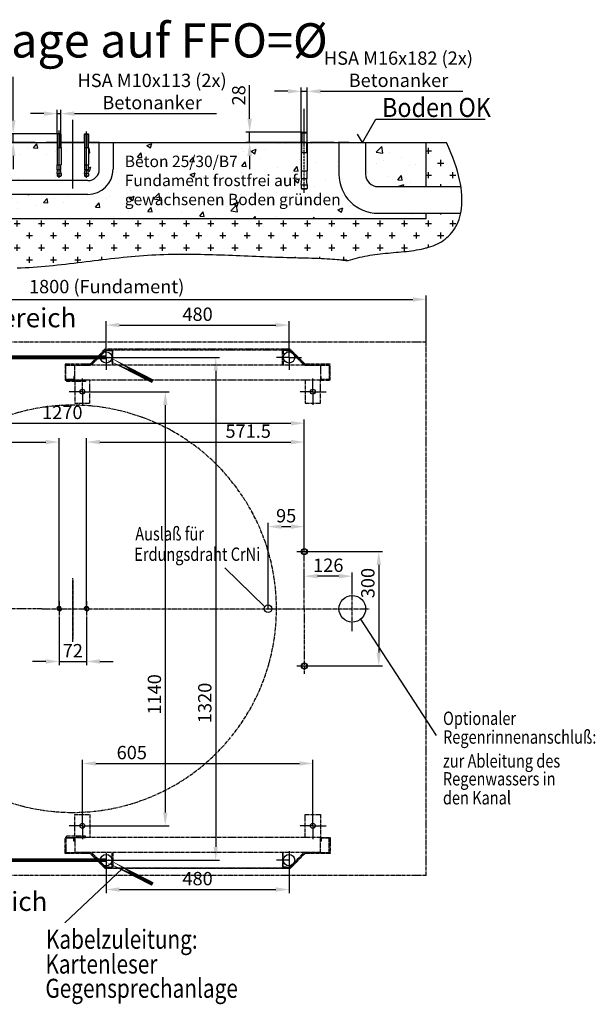
# Model space of a CAD drawing. Units: millimetres. Extents: x 812 to 3652, y 445 to 3030.
# Drawn here: x 2142 to 3652, y 445 to 3030 of the extents above; entities that cross this region are included whole.
import ezdxf

# ---------------------------------------------------------------- set-up
doc = ezdxf.new("R2010")
doc.units = ezdxf.units.MM
for name, pattern in [('AM_ISO08W050', [18, 12, -1.5, 3, -1.5]), ('AM_ISO08W050x2', [9, 6, -0.75, 1.5, -0.75]), ('AUSGEZOGEN', [0]), ('GEN7', [13.75, 9.75, -1.5, 1, -1.5]), ('GEN7A', [7.5, 5, -1.25, 0, -1.25])]:
    doc.linetypes.add(name, pattern=pattern)
for name, color, linetype in [('0N', 7, 'Continuous'), ('4', 3, 'Continuous'), ('4N', 3, 'Continuous'), ('6', 2, 'Continuous'), ('7', 4, 'GEN7'), ('7A', 4, 'GEN7A'), ('AM_0', 7, 'Continuous'), ('AM_VIS', 7, 'Continuous'), ('Bemaßung', 3, 'Continuous'), ('KO5', 7, 'AUSGEZOGEN')]:
    doc.layers.add(name, color=color, linetype=linetype)
doc.layers.add('AM_5', color=3, linetype='Continuous', lineweight=25)
doc.layers.add('AM_7', color=4, linetype='AM_ISO08W050', lineweight=25)
doc.styles.add('arial', font='arial.ttf')
doc.styles.get("Standard").update_dxf_attribs({"font": 'arial.ttf', "width": 0.8})
doc.dimstyles.new('GEN-ISO', dxfattribs={"dimtxt": 3.5, "dimasz": 3.5, "dimexe": 1, "dimexo": 0, "dimtad": 1, "dimdsep": 46, "dimtxsty": 'Standard', "dimcen": 0, "dimclrt": 2, "dimadec": 0, "dimazin": 0, "dimtfac": 1, "dimtmove": 0, "dimatfit": 3, "dimfxl": 0, "dimarcsym": 0})
doc.dimstyles.new('GEN-ISO$0', dxfattribs={"dimtxt": 3.5, "dimasz": 3.5, "dimexe": 1, "dimexo": 0, "dimtad": 1, "dimdsep": 46, "dimtxsty": 'Standard', "dimcen": 0, "dimclrt": 2, "dimadec": 0, "dimazin": 0, "dimtfac": 1, "dimtmove": 0, "dimatfit": 3, "dimfxl": 0, "dimarcsym": 0})

# ---------------------------------------------------------------- blocks, each defined once
blk = doc.blocks.new('*D23')
at = {"layer": 'AM_5', "color": 0, "lineweight": -2}
for p, q in [((1408.5, 2183), (1408.5, 2305.2)), ((3208.5, 2183), (3208.5, 2305.2)), ((1443.5, 2295.2), (3173.5, 2295.2))]:
    blk.add_line(p, q, dxfattribs=at)
at = {"layer": 'AM_5', "color": 0}
for points in [[(1443.5, 2301.1), (1443.5, 2289.4), (1408.5, 2295.2)], [(3173.5, 2301.1), (3173.5, 2289.4), (3208.5, 2295.2)]]:
    blk.add_solid(points, dxfattribs=at)
at = {"layer": 'Defpoints', "color": 0}
for p in [(3208.5, 2295.2), (1408.5, 2183), (3208.5, 2183)]:
    blk.add_point(p, dxfattribs=at)
at = {"layer": 'AM_5', "color": 2, "insert": (2369.8, 2324.4), "char_height": 35, "attachment_point": 5}
blk.add_mtext('1800 (Fundament)', dxfattribs=at)
blk = doc.blocks.new('*D24')
at = {"layer": 'AM_5', "color": 0, "lineweight": -2}
for p, q in [((2340.5, 2053), (2533.8, 2053)), ((2523.8, 2018), (2523.8, 948)), ((2340.5, 913), (2533.8, 913))]:
    blk.add_line(p, q, dxfattribs=at)
at = {"layer": 'AM_5', "color": 0}
for points in [[(2518, 2018), (2529.6, 2018), (2523.8, 2053)], [(2518, 948), (2529.6, 948), (2523.8, 913)]]:
    blk.add_solid(points, dxfattribs=at)
at = {"layer": 'Defpoints', "color": 0}
for p in [(2340.5, 2053), (2340.5, 913), (2523.8, 913)]:
    blk.add_point(p, dxfattribs=at)
at = {"layer": 'AM_5', "color": 2, "insert": (2499.7, 1258.3), "char_height": 35, "attachment_point": 5, "rotation": 90}
blk.add_mtext('1140', dxfattribs=at)
blk = doc.blocks.new('*D25')
at = {"layer": 'AM_5', "color": 0, "lineweight": -2}
for p, q in [((1618.5, 1654.8), (1618.5, 1930.7)), ((1653.5, 1920.7), (2210, 1920.7)), ((2245, 1483), (2245, 1930.7))]:
    blk.add_line(p, q, dxfattribs=at)
at = {"layer": 'AM_5', "color": 0}
for points in [[(1653.5, 1926.6), (1653.5, 1914.9), (1618.5, 1920.7)], [(2210, 1926.6), (2210, 1914.9), (2245, 1920.7)]]:
    blk.add_solid(points, dxfattribs=at)
at = {"layer": 'Defpoints', "color": 0}
for p in [(2245, 1920.7), (1618.5, 1654.8), (2245, 1483)]:
    blk.add_point(p, dxfattribs=at)
at = {"layer": 'AM_5', "color": 2, "insert": (1931.8, 1944.9), "char_height": 35, "attachment_point": 5}
blk.add_mtext('626.5', dxfattribs=at)
blk = doc.blocks.new('*D27')
at = {"layer": 'AM_5', "color": 0, "lineweight": -2}
for p, q in [((2245, 1461.5), (2245, 1334.7)), ((2317, 1461.1), (2317, 1334.7)), ((2210, 1344.7), (2175, 1344.7)), ((2245, 1344.7), (2317, 1344.7)), ((2352, 1344.7), (2387, 1344.7))]:
    blk.add_line(p, q, dxfattribs=at)
at = {"layer": 'AM_5', "color": 0}
for points in [[(2210, 1350.5), (2210, 1338.8), (2245, 1344.7)], [(2352, 1350.5), (2352, 1338.8), (2317, 1344.7)]]:
    blk.add_solid(points, dxfattribs=at)
at = {"layer": 'Defpoints', "color": 0}
for p in [(2245, 1461.5), (2317, 1461.1), (2317, 1344.7)]:
    blk.add_point(p, dxfattribs=at)
at = {"layer": 'AM_5', "color": 2, "insert": (2281, 1368.5), "char_height": 35, "attachment_point": 5}
blk.add_mtext('72', dxfattribs=at)
blk = doc.blocks.new('*D29')
at = {"layer": 'AM_5', "color": 0, "lineweight": -2}
for p, q in [((2368.5, 2176), (2368.5, 2237.8)), ((2403.5, 2227.8), (2813.5, 2227.8)), ((2848.5, 2176), (2848.5, 2237.8))]:
    blk.add_line(p, q, dxfattribs=at)
at = {"layer": 'AM_5', "color": 0}
for points in [[(2403.5, 2233.6), (2403.5, 2222), (2368.5, 2227.8)], [(2813.5, 2233.6), (2813.5, 2222), (2848.5, 2227.8)]]:
    blk.add_solid(points, dxfattribs=at)
at = {"layer": 'Defpoints', "color": 0}
for p in [(2848.5, 2227.8), (2368.5, 2176), (2848.5, 2176)]:
    blk.add_point(p, dxfattribs=at)
at = {"layer": 'AM_5', "color": 2, "insert": (2608.5, 2251.9), "char_height": 35, "attachment_point": 5}
blk.add_mtext('480', dxfattribs=at)
blk = doc.blocks.new('*D30')
at = {"layer": 'AM_5', "color": 0, "lineweight": -2}
for p, q in [((2306, 947.5), (2306, 1086.9)), ((2911, 947.5), (2911, 1086.9)), ((2341, 1076.9), (2876, 1076.9))]:
    blk.add_line(p, q, dxfattribs=at)
at = {"layer": 'AM_5', "color": 0}
for points in [[(2341, 1082.7), (2341, 1071.1), (2306, 1076.9)], [(2876, 1082.7), (2876, 1071.1), (2911, 1076.9)]]:
    blk.add_solid(points, dxfattribs=at)
at = {"layer": 'Defpoints', "color": 0}
for p in [(2911, 1076.9), (2306, 947.5), (2911, 947.5)]:
    blk.add_point(p, dxfattribs=at)
at = {"layer": 'AM_5', "color": 2, "insert": (2435.8, 1101), "char_height": 35, "attachment_point": 5}
blk.add_mtext('605', dxfattribs=at)
blk = doc.blocks.new('*D32')
at = {"layer": 'AM_5', "color": 0, "lineweight": -2}
for p, q in [((2368.5, 790), (2368.5, 736)), ((2848.5, 790), (2848.5, 736)), ((2403.5, 746), (2813.5, 746))]:
    blk.add_line(p, q, dxfattribs=at)
at = {"layer": 'AM_5', "color": 0}
for points in [[(2403.5, 751.8), (2403.5, 740.2), (2368.5, 746)], [(2813.5, 751.8), (2813.5, 740.2), (2848.5, 746)]]:
    blk.add_solid(points, dxfattribs=at)
at = {"layer": 'Defpoints', "color": 0}
for p in [(2368.5, 790), (2848.5, 790), (2848.5, 746)]:
    blk.add_point(p, dxfattribs=at)
at = {"layer": 'AM_5', "color": 2, "insert": (2608.5, 770.1), "char_height": 35, "attachment_point": 5}
blk.add_mtext('480', dxfattribs=at)
blk = doc.blocks.new('*D33')
at = {"layer": 'AM_5', "color": 0, "lineweight": -2}
for p, q in [((2401.5, 2143), (2666, 2143)), ((2656, 2108), (2656, 858)), ((2368.5, 823), (2666, 823))]:
    blk.add_line(p, q, dxfattribs=at)
at = {"layer": 'AM_5', "color": 0}
for points in [[(2650.2, 2108), (2661.9, 2108), (2656, 2143)], [(2650.2, 858), (2661.9, 858), (2656, 823)]]:
    blk.add_solid(points, dxfattribs=at)
at = {"layer": 'Defpoints', "color": 0}
for p in [(2401.5, 2143), (2368.5, 823), (2656, 823)]:
    blk.add_point(p, dxfattribs=at)
at = {"layer": 'AM_5', "color": 2, "insert": (2631.9, 1235.9), "char_height": 35, "attachment_point": 5, "rotation": 90}
blk.add_mtext('1320', dxfattribs=at)
blk = doc.blocks.new('*D35')
at = {"layer": 'AM_5', "color": 0, "lineweight": -2}
for p, q in [((2870.1, 1633), (3094, 1633)), ((3084, 1598), (3084, 1368)), ((2869.1, 1333), (3094, 1333))]:
    blk.add_line(p, q, dxfattribs=at)
at = {"layer": 'AM_5', "color": 0}
for points in [[(3078.2, 1598), (3089.8, 1598), (3084, 1633)], [(3078.2, 1368), (3089.8, 1368), (3084, 1333)]]:
    blk.add_solid(points, dxfattribs=at)
at = {"layer": 'Defpoints', "color": 0}
for p in [(2870.1, 1633), (2869.1, 1333), (3084, 1333)]:
    blk.add_point(p, dxfattribs=at)
at = {"layer": 'AM_5', "color": 2, "insert": (3059.9, 1550.5), "char_height": 35, "attachment_point": 5, "rotation": 90}
blk.add_mtext('300', dxfattribs=at)
blk = doc.blocks.new('*D38')
at = {"layer": 'AM_5', "color": 0, "lineweight": -2}
for p, q in [((2124.6, 2765.1), (2124.6, 2879.6)), ((2240.9, 2730.1), (2114.6, 2730.1)), ((2124.6, 2707), (2124.6, 2730.1)), ((2181.9, 2707), (2114.6, 2707)), ((2124.6, 2672), (2124.6, 2637))]:
    blk.add_line(p, q, dxfattribs=at)
at = {"layer": 'AM_5', "color": 0}
for points in [[(2118.7, 2765.1), (2130.4, 2765.1), (2124.6, 2730.1)], [(2118.7, 2672), (2130.4, 2672), (2124.6, 2707)]]:
    blk.add_solid(points, dxfattribs=at)
at = {"layer": 'Defpoints', "color": 0}
for p in [(2240.9, 2730.1), (2124.6, 2707), (2181.9, 2707)]:
    blk.add_point(p, dxfattribs=at)
at = {"layer": 'AM_5', "color": 2, "insert": (2100.4, 2853), "char_height": 35, "attachment_point": 5, "rotation": 90}
blk.add_mtext('23', dxfattribs=at)
blk = doc.blocks.new('*D39')
at = {"layer": 'AM_5', "color": 0, "lineweight": -2}
for p, q in [((2240, 2729.2), (2240, 2793)), ((2250, 2729.2), (2250, 2793)), ((2205, 2783), (2170, 2783)), ((2240, 2783), (2250, 2783)), ((2285, 2783), (2658.4, 2783))]:
    blk.add_line(p, q, dxfattribs=at)
at = {"layer": 'AM_5', "color": 0}
for points in [[(2205, 2788.8), (2205, 2777.1), (2240, 2783)], [(2285, 2788.8), (2285, 2777.1), (2250, 2783)]]:
    blk.add_solid(points, dxfattribs=at)
at = {"layer": 'Defpoints', "color": 0}
for p in [(2250, 2783), (2240, 2729.2), (2250, 2729.2)]:
    blk.add_point(p, dxfattribs=at)
at = {"layer": 'AM_5', "color": 2, "insert": (2489.2, 2836.5), "char_height": 35, "attachment_point": 5}
blk.add_mtext('HSA M10x113 (2x)\\PBetonanker', dxfattribs=at)
blk = doc.blocks.new('*D40')
at = {"layer": 'AM_5', "color": 0, "lineweight": -2}
for p, q in [((2880.5, 2732.5), (2880.5, 2851.5)), ((2896.5, 2732.5), (2896.5, 2851.5)), ((2845.5, 2841.5), (2810.5, 2841.5)), ((2880.5, 2841.5), (2896.5, 2841.5)), ((2931.5, 2841.5), (3304.9, 2841.5))]:
    blk.add_line(p, q, dxfattribs=at)
at = {"layer": 'AM_5', "color": 0}
for points in [[(2845.5, 2847.3), (2845.5, 2835.7), (2880.5, 2841.5)], [(2931.5, 2847.3), (2931.5, 2835.7), (2896.5, 2841.5)]]:
    blk.add_solid(points, dxfattribs=at)
at = {"layer": 'Defpoints', "color": 0}
for p in [(2896.5, 2841.5), (2880.5, 2732.5), (2896.5, 2732.5)]:
    blk.add_point(p, dxfattribs=at)
at = {"layer": 'AM_5', "color": 2, "insert": (3135.7, 2895), "char_height": 35, "attachment_point": 5}
blk.add_mtext('HSA M16x182 (2x)\\PBetonanker', dxfattribs=at)
blk = doc.blocks.new('*D41')
at = {"layer": 'AM_5', "color": 0, "lineweight": -2}
for p, q in [((2745.1, 2769.5), (2745.1, 2857.6)), ((2882.5, 2734.5), (2735.1, 2734.5)), ((2745.1, 2707), (2745.1, 2734.5)), ((2871.7, 2707), (2735.1, 2707)), ((2745.1, 2672), (2745.1, 2637))]:
    blk.add_line(p, q, dxfattribs=at)
at = {"layer": 'AM_5', "color": 0}
for points in [[(2739.3, 2769.5), (2751, 2769.5), (2745.1, 2734.5)], [(2739.3, 2672), (2751, 2672), (2745.1, 2707)]]:
    blk.add_solid(points, dxfattribs=at)
at = {"layer": 'Defpoints', "color": 0}
for p in [(2882.5, 2734.5), (2745.1, 2707), (2871.7, 2707)]:
    blk.add_point(p, dxfattribs=at)
at = {"layer": 'AM_5', "color": 2, "insert": (2721, 2831), "char_height": 35, "attachment_point": 5, "rotation": 90}
blk.add_mtext('28', dxfattribs=at)
blk = doc.blocks.new('*D42')
at = {"layer": 'AM_5', "color": 0, "lineweight": -2}
for p, q in [((2317, 1483), (2317, 1930.7)), ((2352, 1920.7), (2853.5, 1920.7)), ((2888.5, 1633), (2888.5, 1930.7))]:
    blk.add_line(p, q, dxfattribs=at)
at = {"layer": 'AM_5', "color": 0}
for points in [[(2352, 1926.6), (2352, 1914.9), (2317, 1920.7)], [(2853.5, 1926.6), (2853.5, 1914.9), (2888.5, 1920.7)]]:
    blk.add_solid(points, dxfattribs=at)
at = {"layer": 'Defpoints', "color": 0}
for p in [(2888.5, 1920.7), (2888.5, 1633), (2317, 1483)]:
    blk.add_point(p, dxfattribs=at)
at = {"layer": 'AM_5', "color": 2, "insert": (2741.3, 1944.9), "char_height": 35, "attachment_point": 5}
blk.add_mtext('571.5', dxfattribs=at)
blk = doc.blocks.new('*D43')
at = {"layer": 'AM_5', "color": 0, "lineweight": -2}
for p, q in [((1618.5, 1633), (1618.5, 1980)), ((1653.5, 1970), (2853.5, 1970)), ((2888.5, 1633), (2888.5, 1980))]:
    blk.add_line(p, q, dxfattribs=at)
at = {"layer": 'AM_5', "color": 0}
for points in [[(1653.5, 1975.8), (1653.5, 1964.1), (1618.5, 1970)], [(2853.5, 1975.8), (2853.5, 1964.1), (2888.5, 1970)]]:
    blk.add_solid(points, dxfattribs=at)
at = {"layer": 'Defpoints', "color": 0}
for p in [(2888.5, 1970), (1618.5, 1633), (2888.5, 1633)]:
    blk.add_point(p, dxfattribs=at)
at = {"layer": 'AM_5', "color": 2, "insert": (2253.5, 1994.1), "char_height": 35, "attachment_point": 5}
blk.add_mtext('1270', dxfattribs=at)
blk = doc.blocks.new('*D45')
at = {"layer": 'AM_5', "color": 0, "lineweight": -2}
for p, q in [((2888.5, 1541.1), (2888.5, 1578.7)), ((3014.5, 1541.1), (3014.5, 1578.7)), ((2979.5, 1568.7), (2923.5, 1568.7))]:
    blk.add_line(p, q, dxfattribs=at)
at = {"layer": 'AM_5', "color": 0}
for points in [[(2923.5, 1574.5), (2923.5, 1562.8), (2888.5, 1568.7)], [(2979.5, 1574.5), (2979.5, 1562.8), (3014.5, 1568.7)]]:
    blk.add_solid(points, dxfattribs=at)
at = {"layer": 'Defpoints', "color": 0}
for p in [(2888.5, 1568.7), (2888.5, 1541.1), (3014.5, 1541.1)]:
    blk.add_point(p, dxfattribs=at)
at = {"layer": 'AM_5', "color": 2, "insert": (2951.5, 1592.8), "char_height": 35, "attachment_point": 5}
blk.add_mtext('126', dxfattribs=at)
blk = doc.blocks.new('*D48')
at = {"layer": 'AM_5', "color": 0, "lineweight": -2}
for p, q in [((2793.5, 1483), (2793.5, 1708.7)), ((2888.5, 1633), (2888.5, 1708.7)), ((2828.5, 1698.7), (2853.5, 1698.7))]:
    blk.add_line(p, q, dxfattribs=at)
at = {"layer": 'AM_5', "color": 0}
for points in [[(2828.5, 1704.5), (2828.5, 1692.8), (2793.5, 1698.7)], [(2853.5, 1704.5), (2853.5, 1692.8), (2888.5, 1698.7)]]:
    blk.add_solid(points, dxfattribs=at)
at = {"layer": 'Defpoints', "color": 0}
for p in [(2888.5, 1698.7), (2888.5, 1633), (2793.5, 1483)]:
    blk.add_point(p, dxfattribs=at)
at = {"layer": 'AM_5', "color": 2, "insert": (2841, 1722.8), "char_height": 35, "attachment_point": 5}
blk.add_mtext('95', dxfattribs=at)

msp = doc.modelspace()

# ---------------------------------------------------------------- hatches: boundary and pattern name
h = msp.add_hatch()
h.set_pattern_fill('AR-CONC', color=1, scale=0.75)
h.set_pattern_definition([(50, (0, -77.23), (136.6385, -11.9543), [14.2875, -157.1625]), (355, (0, -77.23), (-26.4326, 143.2926), [11.43, -125.7304]), (100.4514, (11.39, -78.23), (110.206, 131.3383), [12.1425, -133.5677]), (46.184, (0, -39.13), (203.309, -31.532), [21.431, -235.744]), (96.6356, (16.94, -41.76), (178.053, 185.57), [18.214, -200.352]), (351.184, (0, -39.13), (178.053, 185.57), [17.145, -188.595]), (21, (19.05, -48.66), (113.7108, -76.699), [14.2875, -157.1625]), (326, (19.05, -48.66), (46.3515, 138.141), [11.43, -125.73]), (71.4514, (28.53, -55.05), (160.0623, 61.442), [12.1425, -133.5675]), (37.5, (0, -77.234), (2.31645, 63.4163), [0, -124.206, 0, -127.635, 0, -126.2062]), (7.5, (0, -77.234), (50.1147, 75.1354), [0, -72.771, 0, -121.3485, 0, -48.1013]), (327.5, (-42.48, -77.234), (101.69295, -4.29656), [0, -47.625, 0, -148.59, 0, -197.1675]), (317.5, (-61.53, -77.23), (111.0969, 19.0699), [0, -61.9125, 0, -98.679, 0, -140.0175])])
h.paths.add_polyline_path([(1457.511, 2706.97), (1408.511, 2706.97), (1408.511, 2606.97), (1452.71, 2606.97, 0.1379341), (1457.511, 2624.039)])
h.paths.add_polyline_path([(1600.511, 2706.97), (1527.511, 2706.97), (1527.511, 2624.039, -0.04174824), (1526.083, 2606.97), (1570.511, 2606.97, 0.41421356), (1600.511, 2636.97)])
h.paths.add_polyline_path([(2240.011, 2693.781), (2240.011, 2706.97), (2211.011, 2706.97), (1636.511, 2706.97), (1636.511, 2636.97, -0.11851572), (1629.298, 2606.97), (2281.011, 2606.97), (2281.011, 2706.97), (2250.011, 2706.97), (2250.011, 2693.781), (2250.011, 2648.781), (2249.761, 2635.447), (2248.783, 2635.447), (2250.011, 2625.447), (2250.011, 2619.614), (2249.177, 2618.781), (2240.844, 2618.781), (2240.011, 2619.614), (2240.011, 2625.447), (2241.238, 2635.447), (2240.261, 2635.447), (2240.261, 2648.781), (2240.011, 2648.781)])
h.paths.add_polyline_path([(2312.261, 2648.781), (2312.011, 2648.781), (2312.011, 2693.781), (2312.011, 2706.97), (2281.011, 2706.97), (2281.011, 2606.97), (2320.511, 2606.97, 0.41421356), (2350.511, 2636.97), (2350.511, 2706.97), (2322.011, 2706.97), (2322.011, 2693.781), (2322.011, 2648.781), (2321.761, 2635.447), (2320.783, 2635.447), (2322.011, 2625.447), (2322.011, 2619.614), (2321.177, 2618.781), (2312.844, 2618.781), (2312.011, 2619.614), (2312.011, 2625.447), (2313.238, 2635.447), (2312.261, 2635.447)], flags=17)
h.paths.add_polyline_path([(3208.511, 2706.97), (3049.511, 2706.97), (3049.511, 2624.039, 0.41421356), (3082.258, 2591.291), (3208.511, 2591.291)])
h.paths.add_polyline_path([(2881.844, 2585.176), (2880.511, 2586.509), (2880.511, 2595.842), (2882.475, 2611.842), (2880.911, 2611.842), (2880.911, 2633.176), (2880.511, 2633.176), (2880.511, 2654.552), (2880.511, 2706.97), (2866.011, 2706.97), (2386.511, 2706.97), (2386.511, 2636.97, -0.41421356), (2320.511, 2570.97), (1570.511, 2570.97), (1512.745, 2570.97, -0.26282348), (1424.763, 2521.291), (1408.511, 2521.291), (1408.511, 2506.97), (3208.511, 2506.97), (3208.511, 2521.291), (3082.258, 2521.291, -0.41421356), (2979.511, 2624.039), (2979.511, 2706.97), (2977.011, 2706.97), (2896.511, 2706.97), (2896.511, 2649.333), (2896.511, 2633.176), (2896.111, 2611.842), (2894.546, 2611.842), (2896.511, 2595.842), (2896.511, 2586.509), (2895.177, 2585.176)])
at = {"layer": 'AM_0'}
h = msp.add_hatch(dxfattribs=at)
h.set_pattern_fill('CROSS', color=1, scale=5)
h.set_pattern_definition([(0, (0, -77.234), (31.75, 31.75), [15.875, -47.625]), (90, (7.938, -85.17), (-31.75, 31.75), [15.875, -47.625])])
h.paths.add_polyline_path([(1408.511, 2706.97), (1353.452, 2706.97), (1351.508, 2694.767), (1349.779, 2682.856), (1348.259, 2671.235), (1346.947, 2659.9), (1345.839, 2648.848), (1344.93, 2638.075), (1344.219, 2627.579), (1343.701, 2617.356), (1343.373, 2607.402), (1343.367, 2606.97), (1408.511, 2606.97)])
h.paths.add_polyline_path([(2072.193, 2377.216), (2082.581, 2377.146), (2092.976, 2377.14), (2103.383, 2377.202), (2113.803, 2377.338), (2124.239, 2377.553), (2134.694, 2377.854), (2145.17, 2378.245), (2155.671, 2378.731), (2166.197, 2379.317), (2176.75, 2379.998), (2187.326, 2380.767), (2197.926, 2381.619), (2208.547, 2382.545), (2219.188, 2383.541), (2229.849, 2384.599), (2240.527, 2385.714), (2251.222, 2386.878), (2261.932, 2388.085), (2272.656, 2389.329), (2283.393, 2390.604), (2294.141, 2391.902), (2304.899, 2393.218), (2315.666, 2394.544), (2326.44, 2395.875), (2337.22, 2397.204), (2348.006, 2398.525), (2358.794, 2399.831), (2369.586, 2401.115), (2380.378, 2402.372), (2391.17, 2403.594), (2401.96, 2404.775), (2412.747, 2405.91), (2423.53, 2406.99), (2434.308, 2408.011), (2445.079, 2408.965), (2455.842, 2409.846), (2466.595, 2410.648), (2477.338, 2411.363), (2488.07, 2411.988), (2498.788, 2412.525), (2509.495, 2412.976), (2520.188, 2413.347), (2530.868, 2413.641), (2541.535, 2413.862), (2552.187, 2414.014), (2562.826, 2414.1), (2573.45, 2414.124), (2584.059, 2414.091), (2594.652, 2414.004), (2605.23, 2413.867), (2615.793, 2413.684), (2626.339, 2413.458), (2636.868, 2413.194), (2647.381, 2412.896), (2657.876, 2412.567), (2668.354, 2412.21), (2678.814, 2411.831), (2689.256, 2411.433), (2699.679, 2411.019), (2710.084, 2410.593), (2720.469, 2410.16), (2730.835, 2409.724), (2741.18, 2409.287), (2751.506, 2408.854), (2761.811, 2408.429), (2772.096, 2408.015), (2782.359, 2407.617), (2792.601, 2407.239), (2802.818, 2406.882), (2812.994, 2406.546), (2823.113, 2406.227), (2833.155, 2405.923), (2843.103, 2405.631), (2852.938, 2405.348), (2862.642, 2405.071), (2872.196, 2404.798), (2881.584, 2404.525), (2890.785, 2404.251), (2899.783, 2403.971), (2908.559, 2403.683), (2917.095, 2403.385), (2925.373, 2403.074), (2933.373, 2402.746), (2941.08, 2402.399), (2948.473, 2402.03), (2955.535, 2401.637), (2962.247, 2401.216), (2968.593, 2400.765), (2974.552, 2400.281), (2980.108, 2399.76), (2985.241, 2399.202), (2989.934, 2398.601), (2994.169, 2397.956), (3004.047, 2397.644), (3009.756, 2399.353), (3015.633, 2401.03), (3021.664, 2402.666), (3027.837, 2404.253), (3034.138, 2405.782), (3040.556, 2407.243), (3047.076, 2408.629), (3053.687, 2409.93), (3060.375, 2411.138), (3067.127, 2412.243), (3073.932, 2413.242), (3080.78, 2414.142), (3087.664, 2414.959), (3094.576, 2415.704), (3101.508, 2416.391), (3108.452, 2417.034), (3115.4, 2417.645), (3122.344, 2418.238), (3129.277, 2418.826), (3136.191, 2419.422), (3143.076, 2420.04), (3149.927, 2420.693), (3156.735, 2421.394), (3163.491, 2422.156), (3170.189, 2422.993), (3176.819, 2423.918), (3183.375, 2424.943), (3189.849, 2426.084), (3196.232, 2427.351), (3202.516, 2428.76), (3208.694, 2430.323), (3214.758, 2432.053), (3220.7, 2433.963), (3226.513, 2436.068), (3232.187, 2438.379), (3237.715, 2440.911), (3243.09, 2443.677), (3248.304, 2446.689), (3253.348, 2449.962), (3258.215, 2453.508), (3262.896, 2457.339), (3267.379, 2461.459), (3271.652, 2465.872), (3275.702, 2470.582), (3279.517, 2475.59), (3283.084, 2480.9), (3286.391, 2486.515), (3289.425, 2492.438), (3292.174, 2498.673), (3294.625, 2505.222), (3296.765, 2512.089), (3298.582, 2519.276), (3298.98, 2521.291), (3208.511, 2521.291), (3208.511, 2506.97), (1408.511, 2506.97), (1408.511, 2521.291), (1349.939, 2521.291), (1351.325, 2514.794), (1353.011, 2507.825), (1354.841, 2501.083), (1356.814, 2494.565), (1358.926, 2488.269), (1361.173, 2482.19), (1363.552, 2476.325), (1366.059, 2470.672), (1368.692, 2465.227), (1371.446, 2459.986), (1374.318, 2454.947), (1377.307, 2450.106), (1380.414, 2445.46), (1383.644, 2441.005), (1387.001, 2436.738), (1390.489, 2432.655), (1394.112, 2428.754), (1397.874, 2425.03), (1401.779, 2421.48), (1405.831, 2418.101), (1410.034, 2414.89), (1414.392, 2411.842), (1418.91, 2408.955), (1423.59, 2406.225), (1428.438, 2403.648), (1433.457, 2401.222), (1438.651, 2398.942), (1444.024, 2396.806), (1449.58, 2394.809), (1455.324, 2392.95), (1461.259, 2391.223), (1467.39, 2389.626), (1473.72, 2388.155), (1480.253, 2386.806), (1486.994, 2385.578), (1493.946, 2384.465), (1501.114, 2383.464), (1508.501, 2382.573), (1516.112, 2381.787), (1523.95, 2381.104), (1532.02, 2380.519), (1540.324, 2380.03), (1548.853, 2379.63), (1557.599, 2379.315), (1566.551, 2379.08), (1575.7, 2378.92), (1585.037, 2378.828), (1594.551, 2378.8), (1604.234, 2378.83), (1614.075, 2378.914), (1624.065, 2379.046), (1634.194, 2379.22), (1644.453, 2379.432), (1654.831, 2379.676), (1665.32, 2379.947), (1675.91, 2380.24), (1686.59, 2380.549), (1697.352, 2380.869), (1708.185, 2381.195), (1719.08, 2381.522), (1730.028, 2381.844), (1741.019, 2382.156), (1752.043, 2382.453), (1763.09, 2382.729), (1774.151, 2382.98), (1785.216, 2383.199), (1796.275, 2383.383), (1807.32, 2383.525), (1818.34, 2383.62), (1829.325, 2383.663), (1840.267, 2383.648), (1851.156, 2383.573), (1861.995, 2383.441), (1872.785, 2383.257), (1883.53, 2383.027), (1894.232, 2382.756), (1904.894, 2382.45), (1915.517, 2382.115), (1926.107, 2381.754), (1936.663, 2381.375), (1947.191, 2380.983), (1957.691, 2380.582), (1968.168, 2380.18), (1978.622, 2379.78), (1989.059, 2379.388), (1999.479, 2379.011), (2009.885, 2378.652), (2020.281, 2378.319), (2030.669, 2378.016), (2041.051, 2377.749), (2051.431, 2377.523), (2061.81, 2377.343)])
h.paths.add_polyline_path([(3208.511, 2591.291), (3299.569, 2591.291), (3298.338, 2598.892), (3296.237, 2609.454), (3293.675, 2620.371), (3290.64, 2631.645), (3287.119, 2643.279), (3283.099, 2655.278), (3278.569, 2667.643), (3273.515, 2680.378), (3267.926, 2693.486), (3261.788, 2706.97), (3208.511, 2706.97)])

# ---------------------------------------------------------------- linework, layer by layer
for p, q in [((2880.511, 2732.47), (2882.511, 2734.47)), ((2880.511, 2732.47), (2896.511, 2732.47)), ((2880.511, 2706.97), (2880.511, 2732.47)), ((2882.511, 2734.47), (2894.511, 2734.47)), ((2896.511, 2732.47), (2894.511, 2734.47)), ((2896.511, 2706.97), (2896.511, 2732.47)), ((1626.511, 2706.97), (2240.011, 2706.97)), ((2240.011, 2706.97), (2211.011, 2706.97)), ((2240.011, 2706.97), (2211.011, 2706.97)), ((2240.011, 2693.781), (2240.011, 2648.781)), ((2240.011, 2693.781), (2250.011, 2693.781)), ((2250.011, 2706.97), (2312.011, 2706.97)), ((2312.011, 2706.97), (2250.011, 2706.97)), ((2312.011, 2706.97), (2250.011, 2706.97)), ((2250.011, 2693.781), (2250.011, 2648.781)), ((2312.011, 2693.781), (2312.011, 2648.781)), ((2312.011, 2693.781), (2322.011, 2693.781)), ((2322.011, 2706.97), (3261.788, 2706.97)), ((2351.011, 2706.97), (2322.011, 2706.97)), ((2351.011, 2706.97), (2322.011, 2706.97)), ((2322.011, 2693.781), (2322.011, 2648.781)), ((2895.011, 2706.97), (2866.011, 2706.97)), ((2895.011, 2706.97), (2866.011, 2706.97)), ((2880.511, 2706.97), (2880.511, 2646.97)), ((2896.511, 2706.97), (2896.511, 2649.333)), ((2967.011, 2706.97), (2905.011, 2706.97)), ((2967.011, 2706.97), (2905.011, 2706.97)), ((3006.011, 2706.97), (2977.011, 2706.97)), ((3006.011, 2706.97), (2977.011, 2706.97)), ((2880.511, 2680.824), (2896.511, 2680.824)), ((2240.011, 2648.781), (2250.011, 2648.781)), ((2240.261, 2635.447), (2240.261, 2648.781)), ((2249.761, 2635.447), (2249.761, 2648.781)), ((2312.011, 2648.781), (2322.011, 2648.781)), ((2312.261, 2635.447), (2312.261, 2648.781)), ((2321.761, 2635.447), (2321.761, 2648.781)), ((2880.511, 2654.552), (2880.511, 2633.176)), ((2896.511, 2654.552), (2896.511, 2633.176)), ((2240.011, 2625.447), (2241.238, 2635.447)), ((2240.011, 2625.447), (2250.011, 2625.447)), ((2240.011, 2625.447), (2240.011, 2619.614)), ((2240.011, 2619.614), (2240.844, 2618.781)), ((2240.011, 2619.614), (2250.011, 2619.614)), ((2240.261, 2635.447), (2241.238, 2635.447)), ((2240.844, 2618.781), (2249.177, 2618.781)), ((2248.783, 2635.447), (2241.238, 2635.447)), ((2248.783, 2635.447), (2249.761, 2635.447)), ((2250.011, 2625.447), (2248.783, 2635.447)), ((2250.011, 2619.614), (2249.177, 2618.781)), ((2250.011, 2625.447), (2250.011, 2619.614)), ((2312.011, 2625.447), (2313.238, 2635.447)), ((2312.011, 2625.447), (2312.011, 2619.614)), ((2312.011, 2625.447), (2322.011, 2625.447)), ((2312.011, 2619.614), (2322.011, 2619.614)), ((2312.011, 2619.614), (2312.844, 2618.781)), ((2312.261, 2635.447), (2313.238, 2635.447)), ((2312.844, 2618.781), (2321.177, 2618.781)), ((2320.783, 2635.447), (2313.238, 2635.447)), ((2322.011, 2625.447), (2320.783, 2635.447)), ((2320.783, 2635.447), (2321.761, 2635.447)), ((2322.011, 2619.614), (2321.177, 2618.781)), ((2322.011, 2625.447), (2322.011, 2619.614)), ((2880.511, 2633.176), (2896.511, 2633.176)), ((2880.511, 2595.842), (2882.475, 2611.842)), ((2880.911, 2611.842), (2880.911, 2633.176)), ((2880.911, 2611.842), (2882.475, 2611.842)), ((2894.546, 2611.842), (2882.475, 2611.842)), ((2894.546, 2611.842), (2896.111, 2611.842)), ((2896.511, 2595.842), (2894.546, 2611.842)), ((2896.111, 2611.842), (2896.111, 2633.176)), ((2880.511, 2595.842), (2896.511, 2595.842)), ((2880.511, 2595.842), (2880.511, 2586.509)), ((2880.511, 2586.509), (2881.844, 2585.176)), ((2880.511, 2586.509), (2896.511, 2586.509)), ((2881.844, 2585.176), (2895.177, 2585.176)), ((2896.511, 2586.509), (2895.177, 2585.176)), ((2896.511, 2595.842), (2896.511, 2586.509))]:
    msp.add_line(p, q)
for centre, radius in [((2888.511, 1632.995), 8), ((2245.011, 1482.995), 5.053), ((2317.011, 1482.995), 5.053), ((2793.511, 1482.995), 10), ((2888.511, 1332.995), 8)]:
    msp.add_circle(centre, radius)
at = {"layer": '0N'}
for p, q in [((2250.011, 2729.175), (2240.011, 2729.175)), ((2312.011, 2729.175), (2322.011, 2729.175)), ((2240.011, 2706.97), (2240.011, 2693.781)), ((2250.011, 2693.781), (2250.011, 2706.97)), ((2312.011, 2706.97), (2312.011, 2693.781)), ((2322.011, 2693.781), (2322.011, 2706.97))]:
    msp.add_line(p, q, dxfattribs=at)
for points in [[(2250.011, 2706.97), (2250.011, 2729.175), (2249.091, 2730.095), (2240.931, 2730.095), (2240.011, 2729.175), (2240.011, 2706.97)], [(2312.011, 2706.97), (2312.011, 2729.175), (2312.931, 2730.095), (2321.091, 2730.095), (2322.011, 2729.175), (2322.011, 2706.97)]]:
    msp.add_lwpolyline(points, dxfattribs=at)
at = {"layer": '4'}
for p, q in [((3041, 2706.97), (3076.7, 2768.804)), ((3076.7, 2768.804), (3362.901, 2768.804)), ((2881.738, 2733.697), (2881.738, 2706.97)), ((2895.284, 2733.697), (2895.284, 2706.97)), ((3041, 2706.97), (3028.5, 2728.62)), ((2881.738, 2680.824), (2881.738, 2706.97)), ((2895.284, 2680.824), (2895.284, 2706.97)), ((2784.996, 1488.239), (2679.771, 1590.392)), ((3036.169, 1455.501), (3234.492, 1150.724)), ((2411.348, 800.995), (2260.436, 658.675))]:
    msp.add_line(p, q, dxfattribs=at)
at = {"layer": '4', "color": 4}
for points in [[(2994.169, 2397.956), (3004.047, 2397.644), (3009.756, 2399.353), (3015.633, 2401.03), (3021.664, 2402.666), (3027.837, 2404.253), (3034.138, 2405.782), (3040.556, 2407.243), (3047.076, 2408.629), (3053.687, 2409.93), (3060.375, 2411.138), (3067.127, 2412.243), (3073.932, 2413.242), (3080.78, 2414.142), (3087.664, 2414.959), (3094.576, 2415.704), (3101.508, 2416.391), (3108.452, 2417.034), (3115.4, 2417.645), (3122.344, 2418.238), (3129.277, 2418.826), (3136.191, 2419.422), (3143.076, 2420.04), (3149.927, 2420.693), (3156.735, 2421.394), (3163.491, 2422.156), (3170.189, 2422.993), (3176.819, 2423.918), (3183.375, 2424.943), (3189.849, 2426.084), (3196.232, 2427.351), (3202.516, 2428.76), (3208.694, 2430.323), (3214.758, 2432.053), (3220.7, 2433.963), (3226.513, 2436.068), (3232.187, 2438.379), (3237.715, 2440.911), (3243.09, 2443.677), (3248.304, 2446.689), (3253.348, 2449.962), (3258.215, 2453.508), (3262.896, 2457.339), (3267.379, 2461.459), (3271.652, 2465.872), (3275.702, 2470.582), (3279.517, 2475.59), (3283.084, 2480.9), (3286.391, 2486.515), (3289.425, 2492.438), (3292.174, 2498.673), (3294.625, 2505.222), (3296.765, 2512.089), (3298.582, 2519.276), (3300.064, 2526.786), (3301.198, 2534.624), (3301.971, 2542.791), (3302.372, 2551.291), (3302.386, 2560.127), (3302.003, 2569.302), (3301.209, 2578.819), (3299.991, 2588.682), (3298.338, 2598.892), (3296.237, 2609.454), (3293.675, 2620.371), (3290.64, 2631.645), (3287.119, 2643.279), (3283.099, 2655.278), (3278.569, 2667.643), (3273.515, 2680.378), (3267.926, 2693.486), (3261.788, 2706.97)], [(2134.694, 2377.854), (2145.17, 2378.245), (2155.671, 2378.731), (2166.197, 2379.317), (2176.75, 2379.998), (2187.326, 2380.767), (2197.926, 2381.619), (2208.547, 2382.545), (2219.188, 2383.541), (2229.849, 2384.599), (2240.527, 2385.714), (2251.222, 2386.878), (2261.932, 2388.085), (2272.656, 2389.329), (2283.393, 2390.604), (2294.141, 2391.902), (2304.899, 2393.218), (2315.666, 2394.544), (2326.44, 2395.875), (2337.22, 2397.204), (2348.006, 2398.525), (2358.794, 2399.831), (2369.586, 2401.115), (2380.378, 2402.372), (2391.17, 2403.594), (2401.96, 2404.775), (2412.747, 2405.91), (2423.53, 2406.99), (2434.308, 2408.011), (2445.079, 2408.965), (2455.842, 2409.846), (2466.595, 2410.648), (2477.338, 2411.363), (2488.07, 2411.988), (2498.788, 2412.525), (2509.495, 2412.976), (2520.188, 2413.347), (2530.868, 2413.641), (2541.535, 2413.862), (2552.187, 2414.014), (2562.826, 2414.1), (2573.45, 2414.124), (2584.059, 2414.091), (2594.652, 2414.004), (2605.23, 2413.867), (2615.793, 2413.684), (2626.339, 2413.458), (2636.868, 2413.194), (2647.381, 2412.896), (2657.876, 2412.567), (2668.354, 2412.21), (2678.814, 2411.831), (2689.256, 2411.433), (2699.679, 2411.019), (2710.084, 2410.593), (2720.469, 2410.16), (2730.835, 2409.724), (2741.18, 2409.287), (2751.506, 2408.854), (2761.811, 2408.429), (2772.096, 2408.015), (2782.359, 2407.617), (2792.601, 2407.239), (2802.818, 2406.882), (2812.994, 2406.546), (2823.113, 2406.227), (2833.155, 2405.923), (2843.103, 2405.631), (2852.938, 2405.348), (2862.642, 2405.071), (2872.196, 2404.798), (2881.584, 2404.525), (2890.785, 2404.251), (2899.783, 2403.971), (2908.559, 2403.683), (2917.095, 2403.385), (2925.373, 2403.074), (2933.373, 2402.746), (2941.08, 2402.399), (2948.473, 2402.03), (2955.535, 2401.637), (2962.247, 2401.216), (2968.593, 2400.765), (2974.552, 2400.281), (2980.108, 2399.76), (2985.241, 2399.202), (2989.934, 2398.601), (2994.169, 2397.956), (2997.925, 2397.618), (3004.047, 2397.644)]]:
    msp.add_lwpolyline(points, dxfattribs=at)
at = {"layer": '4'}
for centre, radius, start, end in [((2888.511, 1632.995), 6.773, 280, 210), ((2245.011, 1482.995), 6, 260, 170), ((2317.011, 1482.995), 6, 260, 170), ((2888.511, 1332.995), 6.773, 280, 210)]:
    msp.add_arc(centre, radius, start, end, dxfattribs=at)
at = {"layer": '4N'}
for p, q in [((2240.931, 2706.97), (2240.931, 2730.095)), ((2249.091, 2706.97), (2249.091, 2730.095)), ((2312.931, 2706.97), (2312.931, 2730.095)), ((2321.091, 2706.97), (2321.091, 2730.095)), ((2240.931, 2693.781), (2240.931, 2706.97)), ((2249.091, 2693.781), (2249.091, 2706.97)), ((2312.931, 2693.781), (2312.931, 2706.97)), ((2321.091, 2693.781), (2321.091, 2706.97))]:
    msp.add_line(p, q, dxfattribs=at)
at = {"layer": '7'}
for p, q in [((3208.511, 2182.995), (1408.511, 2182.995)), ((3208.511, 782.995), (3208.511, 2182.995)), ((2366.011, 2164.995), (2326.011, 2124.995)), ((2326.839, 2122.995), (2366.839, 2162.995)), ((2367.667, 2160.995), (2329.667, 2122.995)), ((2851.011, 2164.995), (2366.011, 2164.995)), ((2366.839, 2162.995), (2850.182, 2162.995)), ((2376.011, 2160.995), (2367.667, 2160.995)), ((2376.011, 2162.995), (2376.011, 2160.995)), ((2376.011, 2160.995), (2384.011, 2160.995)), ((2384.011, 2160.995), (2384.011, 2122.995)), ((2386.011, 2122.995), (2386.011, 2162.995)), ((2831.011, 2122.995), (2831.011, 2162.995)), ((2841.011, 2160.995), (2833.011, 2160.995)), ((2833.011, 2160.995), (2833.011, 2122.995)), ((2841.011, 2162.995), (2841.011, 2160.995)), ((2841.011, 2160.995), (2849.354, 2160.995)), ((2849.354, 2160.995), (2887.354, 2122.995)), ((2850.182, 2162.995), (2890.182, 2122.995)), ((2891.011, 2124.995), (2851.011, 2164.995)), ((2261.011, 2124.995), (2261.011, 2082.995)), ((2326.011, 2124.995), (2261.011, 2124.995)), ((2263.011, 2084.995), (2263.011, 2122.995)), ((2263.011, 2122.995), (2326.839, 2122.995)), ((2931.011, 2122.995), (2286.011, 2122.995)), ((2286.011, 2082.995), (2286.011, 2122.995)), ((2890.182, 2122.995), (2954.011, 2122.995)), ((2956.011, 2124.995), (2891.011, 2124.995)), ((2931.011, 2122.995), (2931.011, 2082.995)), ((2954.011, 2122.995), (2954.011, 2084.995)), ((2956.011, 2082.995), (2956.011, 2124.995)), ((2261.011, 2082.995), (2286.011, 2082.995)), ((2284.011, 2084.995), (2263.011, 2084.995)), ((2264.511, 2082.995), (2314.511, 2082.995)), ((2264.511, 2082.995), (2264.511, 2079.995)), ((2314.511, 2079.995), (2264.511, 2079.995)), ((2286.011, 2092.995), (2284.011, 2092.995)), ((2284.011, 2092.995), (2284.011, 2084.995)), ((2286.011, 2082.995), (2286.011, 2092.995)), ((2931.011, 2082.995), (2286.011, 2082.995)), ((2286.011, 2079.995), (2286.011, 2022.995)), ((2306.011, 2052.995), (2306.011, 2087.495)), ((2314.511, 2082.995), (2314.511, 2079.995)), ((2326.011, 2022.995), (2326.011, 2082.995)), ((2891.011, 2082.995), (2891.011, 2022.995)), ((2933.011, 2092.995), (2931.011, 2092.995)), ((2931.011, 2092.995), (2931.011, 2082.995)), ((2931.011, 2022.995), (2931.011, 2082.995)), ((2931.011, 2082.995), (2956.011, 2082.995)), ((2933.011, 2084.995), (2933.011, 2092.995)), ((2954.011, 2084.995), (2933.011, 2084.995)), ((2286.011, 2022.995), (2326.011, 2022.995)), ((2891.011, 2022.995), (2931.011, 2022.995)), ((2888.511, 1482.995), (2888.511, 1692.888)), ((2888.511, 1482.995), (2888.511, 1654.751)), ((3208.511, 1482.995), (3208.511, 1654.751)), ((2869.147, 1632.995), (2907.568, 1632.995)), ((2281.011, 1396.659), (2281.011, 1562.995)), ((2281.011, 1558.995), (2281.011, 1404.568)), ((3014.511, 1423.863), (3014.511, 1541.131)), ((2245.011, 1503.276), (2245.011, 1461.501)), ((2317.011, 1503.276), (2317.011, 1461.131)), ((2199.325, 1482.995), (1444.757, 1482.995)), ((2199.325, 1482.995), (2854.325, 1482.995)), ((2854.325, 1482.995), (3060.017, 1482.995)), ((2888.511, 1482.995), (2888.511, 1312.34)), ((2869.147, 1332.995), (2907.569, 1332.995)), ((2286.011, 942.995), (2326.011, 942.995)), ((2286.011, 885.995), (2286.011, 942.995)), ((2326.011, 942.995), (2326.011, 882.995)), ((2891.011, 942.995), (2931.011, 942.995)), ((2891.011, 882.995), (2891.011, 942.995)), ((2931.011, 942.995), (2931.011, 882.995)), ((2261.011, 840.995), (2261.011, 882.995)), ((2261.011, 882.995), (2286.011, 882.995)), ((2263.011, 880.995), (2263.011, 842.995)), ((2284.011, 880.995), (2263.011, 880.995)), ((2264.511, 882.995), (2264.511, 885.995)), ((2314.511, 885.995), (2264.511, 885.995)), ((2264.511, 882.995), (2314.511, 882.995)), ((2284.011, 872.995), (2284.011, 880.995)), ((2931.011, 882.995), (2286.011, 882.995)), ((2286.011, 882.995), (2286.011, 842.995)), ((2286.011, 882.995), (2286.011, 872.995)), ((2931.011, 842.995), (2931.011, 882.995)), ((2931.011, 882.995), (2956.011, 882.995)), ((2931.011, 872.995), (2931.011, 882.995)), ((2954.011, 880.995), (2933.011, 880.995)), ((2933.011, 880.995), (2933.011, 872.995)), ((2954.011, 842.995), (2954.011, 880.995)), ((2956.011, 882.995), (2956.011, 840.995)), ((2286.011, 872.995), (2284.011, 872.995)), ((2933.011, 872.995), (2931.011, 872.995)), ((2326.011, 840.995), (2261.011, 840.995)), ((2263.011, 842.995), (2326.839, 842.995)), ((2931.011, 842.995), (2286.011, 842.995)), ((2366.011, 800.995), (2326.011, 840.995)), ((2326.839, 842.995), (2366.839, 802.995)), ((2367.667, 804.995), (2329.667, 842.995)), ((2384.011, 804.995), (2384.011, 842.995)), ((2386.011, 842.995), (2386.011, 802.995)), ((2831.011, 842.995), (2831.011, 802.995)), ((2833.011, 804.995), (2833.011, 842.995)), ((2849.354, 804.995), (2887.354, 842.995)), ((2850.182, 802.995), (2890.182, 842.995)), ((2891.011, 840.995), (2851.011, 800.995)), ((2890.182, 842.995), (2954.011, 842.995)), ((2956.011, 840.995), (2891.011, 840.995)), ((2366.839, 802.995), (2850.182, 802.995)), ((2376.011, 804.995), (2367.667, 804.995)), ((2376.011, 804.995), (2384.011, 804.995)), ((2376.011, 802.995), (2376.011, 804.995)), ((2841.011, 804.995), (2833.011, 804.995)), ((2841.011, 804.995), (2849.354, 804.995)), ((2841.011, 802.995), (2841.011, 804.995)), ((3208.511, 782.995), (1408.511, 782.995)), ((2851.011, 800.995), (2366.011, 800.995))]:
    msp.add_line(p, q, dxfattribs=at)
msp.add_arc((2281.011, 1482.995), 534.5, 206.278592, 152.344646, dxfattribs=at)
at = {"layer": '7A'}
msp.add_line((2888.511, 2575.306), (2888.511, 2743.093), dxfattribs=at)
at = {"layer": 'AM_0'}
for p, q in [((2350.511, 2636.97), (2350.511, 2706.97)), ((2386.511, 2706.97), (2386.511, 2636.97)), ((2979.511, 2706.97), (2979.511, 2624.039)), ((3049.511, 2706.97), (3049.511, 2624.039)), ((2320.511, 2606.97), (1629.298, 2606.97)), ((3082.258, 2591.291), (3299.569, 2591.291)), ((2320.511, 2570.97), (1570.511, 2570.97)), ((3082.258, 2521.291), (3298.98, 2521.291))]:
    msp.add_line(p, q, dxfattribs=at)
at = {"layer": 'AM_0', "color": 1}
msp.add_line((2896.812, 2588.65), (2896.812, 2588.65), dxfattribs=at)
at = {"layer": 'AM_0', "color": 6, "linetype": 'GEN7A', "const_width": 10}
for points in [[(2368.511, 2142.995), (1699.71, 2142.995), (1618.511, 1482.995)], [(2368.511, 822.995), (1699.71, 822.995), (1618.511, 1482.995)]]:
    msp.add_lwpolyline(points, dxfattribs=at)
at = {"layer": 'AM_0', "color": 5, "const_width": 10}
for points in [[(2368.511, 2142.995), (2490.992, 2080.092)], [(2368.511, 822.995), (2490.992, 760.092)]]:
    msp.add_lwpolyline(points, close=True, dxfattribs=at)
at = {"layer": 'AM_0'}
msp.add_circle((3014.511, 1482.995), 35, dxfattribs=at)
for centre, radius, start, end in [((2320.511, 2636.97), 66, 270, 0), ((2320.511, 2636.97), 30, 270, 0), ((3082.258, 2624.039), 102.748, 180, 270), ((3082.258, 2624.039), 32.748, 180, 270)]:
    msp.add_arc(centre, radius, start, end, dxfattribs=at)
at = {"layer": 'AM_7', "linetype": 'AM_ISO08W050x2'}
for p, q in [((2888.511, 2701.37), (2888.511, 2795.161)), ((2281.011, 2586.09), (2281.011, 2767.045)), ((2245.011, 2614.09), (2245.011, 2739.045)), ((2317.011, 2614.12), (2317.011, 2735.814)), ((2368.511, 2142.995), (2368.511, 2175.995)), ((2848.511, 2142.995), (2848.511, 2175.995)), ((2368.511, 2142.995), (2335.511, 2142.995)), ((2368.511, 2142.995), (2401.511, 2142.995)), ((2368.511, 2142.995), (2368.511, 2109.995)), ((2848.511, 2142.995), (2815.511, 2142.995)), ((2848.511, 2142.995), (2881.511, 2142.995)), ((2848.511, 2142.995), (2848.511, 2109.995)), ((2911.011, 2052.995), (2911.011, 2087.495)), ((2306.011, 2052.995), (2271.511, 2052.995)), ((2306.011, 2052.995), (2340.511, 2052.995)), ((2306.011, 2052.995), (2306.011, 2018.495)), ((2911.011, 2052.995), (2876.511, 2052.995)), ((2911.011, 2052.995), (2945.511, 2052.995)), ((2911.011, 2052.995), (2911.011, 2018.495)), ((2306.011, 912.995), (2306.011, 947.495)), ((2911.011, 912.995), (2911.011, 947.495)), ((2306.011, 912.995), (2271.511, 912.995)), ((2306.011, 912.995), (2306.011, 878.495)), ((2306.011, 912.995), (2340.511, 912.995)), ((2911.011, 912.995), (2876.511, 912.995)), ((2911.011, 912.995), (2911.011, 878.495)), ((2911.011, 912.995), (2945.511, 912.995)), ((2368.511, 841.373), (2368.511, 789.995)), ((2848.511, 846.413), (2848.511, 789.995)), ((2368.511, 822.995), (2401.511, 822.995)), ((2848.511, 822.995), (2815.511, 822.995))]:
    msp.add_line(p, q, dxfattribs=at)
at = {"layer": 'AM_VIS'}
msp.add_line((2314.511, 882.995), (2314.511, 885.995), dxfattribs=at)
for centre, radius in [((2368.511, 2142.995), 15), ((2848.511, 2142.995), 15), ((2306.011, 2052.995), 6.5), ((2911.011, 2052.995), 6.5), ((2306.011, 912.995), 6.5), ((2911.011, 912.995), 6.5), ((2368.511, 822.995), 15), ((2848.511, 822.995), 15)]:
    msp.add_circle(centre, radius, dxfattribs=at)
at = {"layer": 'KO5'}
for p, q in [((3208.511, 2591.291), (3208.511, 2706.97)), ((3208.511, 2506.97), (3208.511, 2521.291)), ((3208.511, 2506.97), (1408.511, 2506.97))]:
    msp.add_line(p, q, dxfattribs=at)

# ---------------------------------------------------------------- texts
at = {"layer": '6'}
for s, height, width, p in [('Boden OK', 50, 0.9, (3092.501, 2774.155)), ('Auslaß für', 35, 0.8, (2444.934, 1662.36)), ('Erdungsdraht CrNi', 35, 0.8, (2442.412, 1608.856)), ('%%UOptionaler', 35, 0.8, (3252.705, 1178.027)), ('%%URegenrinnenanschluß:', 35, 0.8, (3252.705, 1128.873)), ('zur Ableitung des', 35, 0.8, (3252.406, 1066.156)), ('Regenwassers in', 35, 0.8, (3252.406, 1019.204)), ('den Kanal', 35, 0.8, (3252.406, 969.316)), ('Kabelzuleitung:', 50, 0.8, (2210.516, 590.389)), ('Kartenleser', 50, 0.8, (2209.085, 525.438)), ('Gegensprechanlage', 50, 0.8, (2209.085, 461.7))]:
    msp.add_text(s, height=height, dxfattribs=dict(at, width=width)).set_placement(p)
at = {"layer": 'AM_0', "style": 'arial'}
for s, p in [('geschützter Werksbereich', (1468.14, 2222.017)), ('Aussenbereich', (1748.887, 689.808))]:
    msp.add_text(s, height=50, dxfattribs=at).set_placement(p)
at = {"layer": 'Bemaßung', "attachment_point": 1}
for s, width, insert, char_height in [('Montage auf FFO=Ø', 1564.48294, (1823.71, 3020.24), 90), ('Beton 25/30/B7\\PFundament frostfrei auf\\Pgewachsenen Boden gründen', 875.52304, (2417.374, 2672.618), 30)]:
    msp.add_mtext_dynamic_manual_height_columns(s, width=width, gutter_width=10, heights=[0], dxfattribs=dict(at, insert=insert, char_height=char_height))

# ---------------------------------------------------------------- dimensions: what is measured, and where the dimension line sits
at = {"layer": 'AM_5'}
for base, p1, p2, text, override, picture, middle in [((2896.511, 2841.485), (2880.511, 2732.47), (2896.511, 2732.47), 'HSA M16x182 (2x)\\PBetonanker', {"dimscale": 10}, '*D40', (3135.709, 2841.485)), ((2250.011, 2782.969), (2240.011, 2729.175), (2250.011, 2729.175), 'HSA M<>x113 (2x)\\PBetonanker', {"dimscale": 10}, '*D39', (2489.209, 2782.969)), ((3208.511, 2295.232), (1408.511, 2182.995), (3208.511, 2182.995), '<> (Fundament)', {"dimscale": 10, "dimdec": 0}, '*D23', (2369.825, 2295.232))]:
    dim = msp.add_linear_dim(base=base, p1=p1, p2=p2, text=text, dimstyle='GEN-ISO', override=override, dxfattribs=at)
    dim.commit()
    dim.dimension.update_dxf_attribs({"geometry": picture, "text_midpoint": middle, "dimtype": 160})
for base, p1, p2, angle, dimstyle, override, picture, middle in [((2124.564, 2706.97), (2240.931, 2730.095), (2181.912, 2706.97), 90, 'GEN-ISO', {"dimscale": 10, "dimdec": 0}, '*D38', (2124.564, 2853.015)), ((2745.118700133, 2706.969853377), (2882.510535351, 2734.469853377), (2871.748466601, 2706.969853377), 90, 'GEN-ISO', {"dimscale": 10, "dimdec": 0}, '*D41', (2745.118700133, 2831.041817906)), ((2656.043, 822.995), (2401.511, 2142.995), (2368.511, 822.995), 90, 'GEN-ISO', {"dimscale": 10}, '*D33', (2656.043, 1235.929)), ((2523.791, 912.995), (2340.511, 2052.995), (2340.511, 912.995), 270, 'GEN-ISO', {"dimscale": 10}, '*D24', (2523.791, 1258.252)), ((3083.988, 1332.995), (2870.056, 1632.995), (2869.147, 1332.995), 90, 'GEN-ISO$0', {"dimscale": 10, "dimdec": 1}, '*D35', (3083.988, 1550.455)), ((2888.511, 1568.659), (3014.511, 1541.131), (2888.511, 1541.131), 180, 'GEN-ISO$0', {"dimscale": 10}, '*D45', (2951.511, 1568.659))]:
    dim = msp.add_linear_dim(base=base, p1=p1, p2=p2, angle=angle, dimstyle=dimstyle, override=override, dxfattribs=at)
    dim.commit()
    dim.dimension.update_dxf_attribs({"geometry": picture, "text_midpoint": middle, "dimtype": 160})
for base, p1, p2, dimstyle, picture, middle in [((2848.511, 2227.795), (2368.511, 2175.995), (2848.511, 2175.995), 'GEN-ISO', '*D29', (2608.511, 2227.795)), ((2888.511, 1920.742), (2317.011, 1482.995), (2888.511, 1632.995), 'GEN-ISO$0', '*D42', (2741.265, 1920.742)), ((2317.011, 1344.68), (2245.011, 1461.501), (2317.011, 1461.131), 'GEN-ISO', '*D27', (2281.011, 1344.68)), ((2911.011, 1076.886), (2306.011, 947.495), (2911.011, 947.495), 'GEN-ISO', '*D30', (2435.799, 1076.886)), ((2848.511, 745.991), (2368.511, 789.995), (2848.511, 789.995), 'GEN-ISO', '*D32', (2608.511, 745.991))]:
    dim = msp.add_linear_dim(base=base, p1=p1, p2=p2, dimstyle=dimstyle, override={"dimscale": 10}, dxfattribs=at)
    dim.commit()
    dim.dimension.update_dxf_attribs({"geometry": picture, "text_midpoint": middle, "dimtype": 160})
for base, p1, p2, dimstyle, picture, middle in [((2888.511, 1969.98), (1618.511, 1632.995), (2888.511, 1632.995), 'GEN-ISO$0', '*D43', (2253.511, 1994.1)), ((2245.011, 1920.742), (1618.511, 1654.751), (2245.011, 1482.995), 'GEN-ISO', '*D25', (1931.761, 1944.862)), ((2888.511, 1698.653), (2793.511, 1482.995), (2888.511, 1632.995), 'GEN-ISO$0', '*D48', (2841.011, 1722.773))]:
    dim = msp.add_linear_dim(base=base, p1=p1, p2=p2, dimstyle=dimstyle, override={"dimscale": 10}, dxfattribs=at)
    dim.commit()
    dim.dimension.update_dxf_attribs({"geometry": picture, "text_midpoint": middle})

doc.saveas('drawing.dxf')
